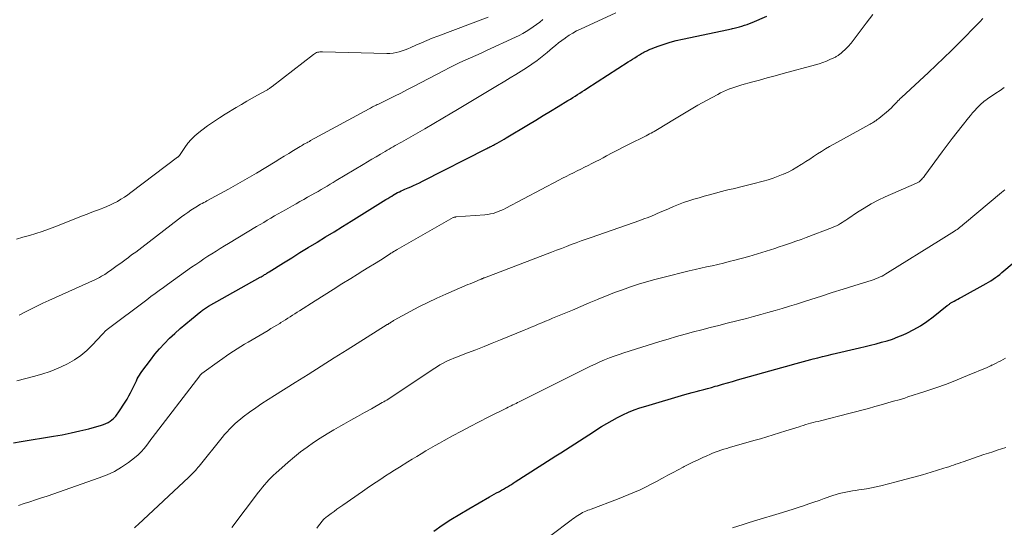
# Model space of a CAD drawing. Units: feet. Extents: x 1995000 to 2000037, y 515000 to 520000.
# Drawn here: x 1995294 to 1995461, y 519627 to 519713 of the extents above; entities that cross this region are included whole.
import ezdxf

# ---------------------------------------------------------------- set-up
doc = ezdxf.new("R2010")
doc.units = ezdxf.units.FT
doc.header["$LTSCALE"] = 100
doc.header["$MEASUREMENT"] = 0
doc.layers.add('CONTOUR INDEX', color=32, linetype='Continuous', lineweight=25)
doc.layers.add('CONTOUR INTERMEDIATE', color=40, linetype='Continuous', lineweight=15)

msp = doc.modelspace()

# ---------------------------------------------------------------- linework, layer by layer
at = {"layer": 'CONTOUR INDEX', "flags": 128}
for points, elevation in [([(1995293.26, 519641.55), (1995294.55, 519641.81), (1995300.01, 519642.67), (1995301.52, 519642.94), (1995303.01, 519643.23), (1995304.5, 519643.57), (1995305.98, 519643.95), (1995308.12, 519644.53), (1995308.51, 519644.66), (1995308.89, 519644.81), (1995309.25, 519645.01), (1995309.6, 519645.23), (1995309.91, 519645.46), (1995310.09, 519645.6), (1995310.25, 519645.74), (1995310.41, 519645.91), (1995310.55, 519646.08), (1995310.69, 519646.25), (1995310.82, 519646.43), (1995310.95, 519646.62), (1995311.08, 519646.81), (1995312.13, 519648.43), (1995312.46, 519648.95), (1995312.77, 519649.49), (1995313.06, 519650.03), (1995313.34, 519650.59), (1995313.56, 519651.04), (1995313.72, 519651.37), (1995313.88, 519651.7), (1995314.04, 519652.03), (1995314.2, 519652.36), (1995314.37, 519652.68), (1995314.55, 519653), (1995314.75, 519653.31), (1995314.96, 519653.61), (1995316.41, 519655.57), (1995317.16, 519656.54), (1995317.95, 519657.48), (1995318.78, 519658.37), (1995319.65, 519659.24), (1995320.55, 519660.07), (1995321.46, 519660.89), (1995322.39, 519661.69), (1995323.33, 519662.47), (1995324.92, 519663.77), (1995325.08, 519663.89), (1995325.24, 519664.01), (1995325.4, 519664.13), (1995325.56, 519664.24), (1995325.73, 519664.36), (1995325.9, 519664.46), (1995326.07, 519664.57), (1995326.24, 519664.67), (1995334.94, 519669.55), (1995335.13, 519669.66), (1995335.32, 519669.77), (1995335.51, 519669.88), (1995335.7, 519670), (1995335.89, 519670.11), (1995336.08, 519670.23), (1995336.27, 519670.34), (1995336.46, 519670.46), (1995338.89, 519671.98), (1995340.29, 519672.85), (1995341.69, 519673.72), (1995343.1, 519674.59), (1995344.51, 519675.46), (1995344.58, 519675.5), (1995346.02, 519676.39), (1995347.46, 519677.27), (1995348.9, 519678.16), (1995350.34, 519679.06), (1995356.21, 519682.69), (1995356.53, 519682.89), (1995356.86, 519683.1), (1995357.19, 519683.29), (1995357.52, 519683.49), (1995357.62, 519683.55), (1995357.9, 519683.71), (1995358.19, 519683.87), (1995358.49, 519684.02), (1995358.79, 519684.16), (1995359.09, 519684.29), (1995359.39, 519684.43), (1995359.69, 519684.56), (1995360, 519684.69), (1995360.4, 519684.86), (1995360.9, 519685.08), (1995361.4, 519685.31), (1995361.89, 519685.55), (1995362.39, 519685.79), (1995373.29, 519691.34), (1995373.45, 519691.43), (1995373.61, 519691.51), (1995373.77, 519691.59), (1995373.93, 519691.67), (1995374.09, 519691.75), (1995374.24, 519691.83), (1995374.4, 519691.92), (1995374.56, 519692.01), (1995375.02, 519692.26), (1995375.4, 519692.48), (1995375.79, 519692.7), (1995376.17, 519692.92), (1995376.55, 519693.15), (1995380.3, 519695.4), (1995381.55, 519696.15), (1995382.8, 519696.9), (1995384.05, 519697.65), (1995385.3, 519698.41), (1995386.98, 519699.43), (1995387.38, 519699.68), (1995387.78, 519699.93), (1995388.18, 519700.18), (1995388.58, 519700.44), (1995388.97, 519700.7), (1995389.37, 519700.96), (1995389.77, 519701.21), (1995390.16, 519701.47), (1995397.16, 519705.98), (1995397.53, 519706.22), (1995397.9, 519706.45), (1995398.28, 519706.69), (1995398.66, 519706.92), (1995399.04, 519707.16), (1995399.23, 519707.27), (1995399.42, 519707.39), (1995399.61, 519707.5), (1995399.8, 519707.61), (1995400, 519707.72), (1995400.2, 519707.82), (1995400.4, 519707.91), (1995400.6, 519707.99), (1995402.21, 519708.61), (1995403.23, 519708.97), (1995404.25, 519709.3), (1995405.29, 519709.58), (1995406.35, 519709.83), (1995414.13, 519711.46), (1995414.36, 519711.51), (1995414.59, 519711.56), (1995414.81, 519711.61), (1995415.04, 519711.67), (1995415.27, 519711.72), (1995415.49, 519711.78), (1995415.72, 519711.84), (1995415.94, 519711.91), (1995416.37, 519712.03), (1995416.81, 519712.17), (1995417.24, 519712.32), (1995417.66, 519712.48), (1995418.09, 519712.65), (1995420.57, 519713.69)], 840), ([(1995364.29, 519626.64), (1995365.74, 519627.63), (1995367.21, 519628.6), (1995368.7, 519629.52), (1995370.22, 519630.42), (1995373.71, 519632.43), (1995374.1, 519632.65), (1995374.5, 519632.87), (1995374.89, 519633.09), (1995375.29, 519633.3), (1995375.4, 519633.36), (1995375.74, 519633.55), (1995376.08, 519633.74), (1995376.42, 519633.93), (1995376.75, 519634.13), (1995377.08, 519634.33), (1995377.42, 519634.53), (1995377.74, 519634.74), (1995378.07, 519634.95), (1995384.16, 519638.86), (1995384.95, 519639.37), (1995385.75, 519639.87), (1995386.54, 519640.38), (1995387.34, 519640.89), (1995388.13, 519641.4), (1995388.92, 519641.91), (1995389.72, 519642.42), (1995390.51, 519642.93), (1995392.65, 519644.3), (1995393.53, 519644.84), (1995394.43, 519645.36), (1995395.34, 519645.85), (1995396.27, 519646.31), (1995397.21, 519646.73), (1995398.17, 519647.13), (1995399.14, 519647.47), (1995400.13, 519647.79), (1995406.71, 519649.72), (1995407.35, 519649.9), (1995407.99, 519650.08), (1995408.64, 519650.25), (1995409.28, 519650.42), (1995409.93, 519650.59), (1995410.57, 519650.76), (1995411.22, 519650.94), (1995411.86, 519651.12), (1995412.26, 519651.23), (1995413.11, 519651.47), (1995413.95, 519651.71), (1995414.8, 519651.95), (1995415.64, 519652.19), (1995423.11, 519654.32), (1995423.72, 519654.49), (1995424.34, 519654.66), (1995424.95, 519654.83), (1995425.56, 519655), (1995426.17, 519655.17), (1995426.79, 519655.33), (1995427.4, 519655.49), (1995428.01, 519655.65), (1995428.39, 519655.75), (1995429.19, 519655.95), (1995430, 519656.16), (1995430.8, 519656.35), (1995431.61, 519656.54), (1995436.26, 519657.63), (1995437.19, 519657.85), (1995438.13, 519658.08), (1995439.06, 519658.32), (1995439.99, 519658.56), (1995440.92, 519658.82), (1995441.83, 519659.12), (1995442.72, 519659.46), (1995443.61, 519659.84), (1995444.24, 519660.13), (1995445.41, 519660.71), (1995446.55, 519661.35), (1995447.63, 519662.07), (1995448.68, 519662.85), (1995451.09, 519664.76), (1995451.18, 519664.83), (1995451.26, 519664.9), (1995451.35, 519664.97), (1995451.44, 519665.03), (1995451.53, 519665.1), (1995451.62, 519665.16), (1995451.71, 519665.22), (1995451.81, 519665.27), (1995452.24, 519665.51), (1995452.55, 519665.69), (1995452.86, 519665.86), (1995453.17, 519666.03), (1995453.48, 519666.2), (1995457.67, 519668.52), (1995458.07, 519668.74), (1995458.46, 519668.98), (1995458.84, 519669.24), (1995459.22, 519669.5), (1995459.59, 519669.77), (1995459.95, 519670.05), (1995460.31, 519670.34), (1995460.66, 519670.63), (1995464.51, 519673.92)], 860)]:
    msp.add_lwpolyline(points, dxfattribs=dict(at, elevation=elevation))
at = {"layer": 'CONTOUR INTERMEDIATE', "flags": 128}
for points, elevation in [([(1995293.84, 519652.07), (1995296.65, 519652.78), (1995298.07, 519653.19), (1995299.47, 519653.65), (1995300.83, 519654.21), (1995302.18, 519654.82), (1995302.42, 519654.95), (1995303.58, 519655.61), (1995304.68, 519656.34), (1995305.69, 519657.2), (1995306.65, 519658.13), (1995308.26, 519659.9), (1995308.36, 519660.01), (1995308.46, 519660.12), (1995308.57, 519660.23), (1995308.67, 519660.33), (1995308.78, 519660.44), (1995308.89, 519660.54), (1995309.01, 519660.63), (1995309.13, 519660.72), (1995315.8, 519665.76), (1995316.5, 519666.29), (1995317.21, 519666.81), (1995317.91, 519667.33), (1995318.62, 519667.85), (1995319.28, 519668.34), (1995320.3, 519669.07), (1995321.31, 519669.8), (1995322.33, 519670.53), (1995323.36, 519671.24), (1995324.06, 519671.73), (1995324.74, 519672.19), (1995325.43, 519672.65), (1995326.12, 519673.11), (1995326.82, 519673.55), (1995327.52, 519673.99), (1995328.22, 519674.43), (1995328.93, 519674.86), (1995329.63, 519675.29), (1995334.35, 519678.12), (1995334.95, 519678.48), (1995335.56, 519678.84), (1995336.17, 519679.21), (1995336.77, 519679.57), (1995337.38, 519679.92), (1995338, 519680.28), (1995338.61, 519680.63), (1995339.23, 519680.98), (1995340.41, 519681.64), (1995341.05, 519682), (1995341.69, 519682.36), (1995342.33, 519682.72), (1995342.98, 519683.08), (1995343.7, 519683.49), (1995344.22, 519683.78), (1995344.74, 519684.08), (1995345.26, 519684.38), (1995345.77, 519684.68), (1995346.29, 519684.98), (1995346.8, 519685.29), (1995347.31, 519685.59), (1995347.82, 519685.9), (1995352.35, 519688.63), (1995353.08, 519689.07), (1995353.82, 519689.51), (1995354.56, 519689.95), (1995355.29, 519690.38), (1995356.09, 519690.84), (1995356.43, 519691.04), (1995356.78, 519691.24), (1995357.12, 519691.43), (1995357.46, 519691.63), (1995357.8, 519691.82), (1995358.14, 519692.02), (1995358.49, 519692.21), (1995358.83, 519692.4), (1995361.23, 519693.77), (1995362.77, 519694.65), (1995364.3, 519695.55), (1995365.83, 519696.45), (1995367.35, 519697.36), (1995368.04, 519697.78), (1995369.72, 519698.79), (1995371.41, 519699.8), (1995373.1, 519700.81), (1995374.79, 519701.81), (1995376.31, 519702.71), (1995377.23, 519703.27), (1995378.15, 519703.83), (1995379.07, 519704.41), (1995379.98, 519704.99), (1995380.87, 519705.59), (1995381.75, 519706.22), (1995382.61, 519706.88), (1995383.44, 519707.56), (1995384.35, 519708.33), (1995384.87, 519708.76), (1995385.4, 519709.18), (1995385.94, 519709.6), (1995386.48, 519710), (1995386.57, 519710.07), (1995387.17, 519710.48), (1995387.79, 519710.86), (1995388.43, 519711.21), (1995389.08, 519711.53), (1995395.08, 519714.26)], 836), ([(1995293.78, 519676), (1995294.86, 519676.34), (1995295.95, 519676.65), (1995297.03, 519676.97), (1995298.11, 519677.31), (1995299.18, 519677.69), (1995300.24, 519678.09), (1995304.94, 519679.94), (1995305.72, 519680.25), (1995306.51, 519680.55), (1995307.3, 519680.85), (1995308.08, 519681.15), (1995308.39, 519681.26), (1995309.02, 519681.52), (1995309.64, 519681.79), (1995310.25, 519682.08), (1995310.85, 519682.4), (1995311.44, 519682.74), (1995312.01, 519683.1), (1995312.57, 519683.48), (1995313.12, 519683.88), (1995321.01, 519689.85), (1995321.05, 519689.89), (1995321.09, 519689.92), (1995321.13, 519689.96), (1995321.16, 519690), (1995321.2, 519690.04), (1995321.23, 519690.08), (1995321.27, 519690.12), (1995321.3, 519690.16), (1995322.23, 519691.52), (1995322.75, 519692.21), (1995323.31, 519692.87), (1995323.94, 519693.47), (1995324.6, 519694.03), (1995325.12, 519694.43), (1995326.08, 519695.15), (1995327.06, 519695.84), (1995328.06, 519696.51), (1995329.07, 519697.15), (1995330.89, 519698.26), (1995331.79, 519698.79), (1995332.68, 519699.32), (1995333.59, 519699.83), (1995334.5, 519700.34), (1995336.07, 519701.21), (1995336.2, 519701.28), (1995336.32, 519701.35), (1995336.44, 519701.42), (1995336.55, 519701.5), (1995336.67, 519701.57), (1995336.78, 519701.65), (1995336.9, 519701.74), (1995337.01, 519701.82), (1995343.95, 519707.25), (1995344.12, 519707.36), (1995344.29, 519707.46), (1995344.48, 519707.54), (1995344.67, 519707.61), (1995344.87, 519707.65), (1995345.06, 519707.68), (1995345.27, 519707.7), (1995345.47, 519707.7), (1995356.38, 519707.41), (1995356.9, 519707.42), (1995357.42, 519707.47), (1995357.93, 519707.56), (1995358.44, 519707.68), (1995358.95, 519707.84), (1995359.44, 519708.01), (1995359.93, 519708.2), (1995360.42, 519708.41), (1995361.28, 519708.8), (1995362.2, 519709.21), (1995363.12, 519709.6), (1995364.05, 519709.98), (1995364.98, 519710.34), (1995373.5, 519713.55)], 828), ([(1995294.1, 519630.96), (1995295.09, 519631.28), (1995296.06, 519631.6), (1995297.02, 519631.92), (1995297.98, 519632.24), (1995298.94, 519632.57), (1995307.77, 519635.62), (1995309.08, 519636.14), (1995310.34, 519636.74), (1995311.54, 519637.45), (1995312.69, 519638.25), (1995313.75, 519639.04), (1995314.32, 519639.52), (1995314.86, 519640.03), (1995315.36, 519640.58), (1995315.82, 519641.17), (1995316.67, 519642.35), (1995316.68, 519642.37), (1995316.7, 519642.39), (1995316.71, 519642.41), (1995316.72, 519642.43), (1995324.74, 519652.87), (1995324.78, 519652.93), (1995324.88, 519653.05), (1995324.94, 519653.11), (1995324.99, 519653.17), (1995325.05, 519653.22), (1995325.12, 519653.27), (1995328.08, 519655.42), (1995328.67, 519655.84), (1995329.26, 519656.26), (1995329.86, 519656.66), (1995330.47, 519657.06), (1995331.08, 519657.45), (1995331.69, 519657.84), (1995332.31, 519658.22), (1995332.93, 519658.59), (1995336.29, 519660.57), (1995336.79, 519660.87), (1995337.28, 519661.17), (1995337.78, 519661.47), (1995338.27, 519661.77), (1995338.47, 519661.89), (1995338.87, 519662.13), (1995339.26, 519662.38), (1995339.65, 519662.63), (1995340.04, 519662.89), (1995340.43, 519663.14), (1995340.82, 519663.39), (1995341.21, 519663.64), (1995341.6, 519663.89), (1995344.26, 519665.58), (1995345.76, 519666.54), (1995347.27, 519667.48), (1995348.78, 519668.43), (1995350.29, 519669.36), (1995351.35, 519670.02), (1995352.33, 519670.63), (1995353.31, 519671.24), (1995354.29, 519671.85), (1995355.27, 519672.47), (1995356.92, 519673.52), (1995357.07, 519673.61), (1995357.22, 519673.71), (1995357.37, 519673.8), (1995357.52, 519673.89), (1995357.67, 519673.98), (1995357.82, 519674.07), (1995357.97, 519674.16), (1995358.12, 519674.25), (1995367.57, 519679.65), (1995367.61, 519679.67), (1995367.75, 519679.71), (1995367.81, 519679.73), (1995367.88, 519679.74), (1995367.95, 519679.75), (1995368.01, 519679.76), (1995372.95, 519680.13), (1995373.41, 519680.19), (1995373.87, 519680.26), (1995374.32, 519680.37), (1995374.77, 519680.5), (1995375.21, 519680.66), (1995375.64, 519680.84), (1995376.07, 519681.03), (1995376.49, 519681.24), (1995385.45, 519685.99), (1995386.06, 519686.31), (1995386.68, 519686.62), (1995387.29, 519686.93), (1995387.91, 519687.24), (1995388.54, 519687.54), (1995389.16, 519687.85), (1995389.78, 519688.16), (1995390.4, 519688.47), (1995391.03, 519688.79), (1995391.66, 519689.11), (1995392.28, 519689.43), (1995392.9, 519689.76), (1995393.51, 519690.09), (1995394.43, 519690.58), (1995395.36, 519691.07), (1995396.29, 519691.55), (1995397.22, 519692.02), (1995400.18, 519693.5), (1995400.46, 519693.65), (1995400.74, 519693.79), (1995401.02, 519693.93), (1995401.3, 519694.08), (1995401.57, 519694.23), (1995401.85, 519694.38), (1995402.12, 519694.54), (1995402.39, 519694.7), (1995404.71, 519696.14), (1995406.11, 519696.99), (1995407.52, 519697.82), (1995408.95, 519698.64), (1995410.38, 519699.44), (1995412.29, 519700.48), (1995412.78, 519700.74), (1995413.28, 519700.98), (1995413.78, 519701.19), (1995414.29, 519701.4), (1995414.31, 519701.41), (1995414.82, 519701.59), (1995415.33, 519701.76), (1995415.85, 519701.92), (1995416.37, 519702.08), (1995417.99, 519702.54), (1995419.32, 519702.91), (1995420.65, 519703.28), (1995421.99, 519703.64), (1995423.32, 519704), (1995428.8, 519705.46), (1995429.42, 519705.64), (1995430.04, 519705.85), (1995430.65, 519706.09), (1995431.25, 519706.36), (1995432.19, 519706.8), (1995432.31, 519706.87), (1995432.43, 519706.93), (1995432.54, 519707), (1995432.66, 519707.08), (1995432.77, 519707.16), (1995432.87, 519707.25), (1995432.98, 519707.33), (1995433.08, 519707.42), (1995434.11, 519708.38), (1995434.31, 519708.57), (1995434.5, 519708.76), (1995434.68, 519708.96), (1995434.85, 519709.17), (1995435.03, 519709.38), (1995435.2, 519709.6), (1995435.36, 519709.81), (1995435.53, 519710.03), (1995437.4, 519712.53), (1995438.52, 519713.97)], 844), ([(1995294.21, 519663.15), (1995295.2, 519663.68), (1995296.21, 519664.19), (1995297.22, 519664.69), (1995298.24, 519665.18), (1995299.27, 519665.65), (1995307.11, 519669.18), (1995307.47, 519669.35), (1995307.82, 519669.53), (1995308.17, 519669.72), (1995308.51, 519669.92), (1995308.69, 519670.04), (1995308.94, 519670.19), (1995309.18, 519670.35), (1995309.41, 519670.51), (1995309.65, 519670.68), (1995309.88, 519670.85), (1995310.11, 519671.02), (1995310.35, 519671.19), (1995310.58, 519671.36), (1995310.99, 519671.65), (1995311.42, 519671.97), (1995311.85, 519672.29), (1995312.29, 519672.61), (1995312.72, 519672.93), (1995312.89, 519673.06), (1995313.41, 519673.44), (1995313.92, 519673.83), (1995314.43, 519674.22), (1995314.95, 519674.61), (1995321.17, 519679.39), (1995321.69, 519679.78), (1995322.21, 519680.16), (1995322.74, 519680.53), (1995323.27, 519680.89), (1995323.83, 519681.26), (1995324.09, 519681.43), (1995324.35, 519681.59), (1995324.62, 519681.75), (1995324.89, 519681.9), (1995325.16, 519682.04), (1995325.43, 519682.19), (1995325.7, 519682.34), (1995325.97, 519682.48), (1995329.6, 519684.47), (1995331.19, 519685.36), (1995332.78, 519686.26), (1995334.35, 519687.19), (1995335.92, 519688.13), (1995337.48, 519689.09), (1995338.26, 519689.56), (1995339.03, 519690.04), (1995339.81, 519690.51), (1995340.59, 519690.98), (1995341.7, 519691.65), (1995341.92, 519691.78), (1995342.14, 519691.91), (1995342.36, 519692.04), (1995342.59, 519692.17), (1995342.82, 519692.29), (1995343.04, 519692.42), (1995343.27, 519692.54), (1995343.49, 519692.67), (1995353.39, 519698.06), (1995353.58, 519698.17), (1995353.78, 519698.27), (1995353.97, 519698.37), (1995354.17, 519698.47), (1995354.36, 519698.56), (1995354.56, 519698.66), (1995354.76, 519698.75), (1995354.95, 519698.85), (1995356.64, 519699.68), (1995357.68, 519700.19), (1995358.72, 519700.71), (1995359.75, 519701.24), (1995360.77, 519701.78), (1995366.04, 519704.54), (1995366.92, 519704.99), (1995367.81, 519705.43), (1995368.7, 519705.85), (1995369.6, 519706.26), (1995370.51, 519706.67), (1995371.41, 519707.07), (1995372.31, 519707.48), (1995373.21, 519707.9), (1995378.1, 519710.16), (1995378.72, 519710.46), (1995379.33, 519710.79), (1995379.92, 519711.14), (1995380.51, 519711.51), (1995381.08, 519711.9), (1995381.64, 519712.3), (1995382.2, 519712.71), (1995382.75, 519713.13)], 832), ([(1995313.71, 519627.2), (1995313.83, 519627.3), (1995313.95, 519627.42), (1995314.08, 519627.54), (1995314.21, 519627.65), (1995314.33, 519627.77), (1995322.91, 519635.75), (1995323.14, 519635.97), (1995323.37, 519636.2), (1995323.6, 519636.43), (1995323.82, 519636.66), (1995324.03, 519636.9), (1995324.24, 519637.14), (1995324.45, 519637.39), (1995324.66, 519637.64), (1995328.55, 519642.48), (1995328.95, 519642.96), (1995329.36, 519643.44), (1995329.78, 519643.89), (1995330.21, 519644.34), (1995330.67, 519644.78), (1995331.13, 519645.19), (1995331.61, 519645.59), (1995332.11, 519645.97), (1995333.17, 519646.73), (1995334.21, 519647.46), (1995335.26, 519648.19), (1995336.32, 519648.89), (1995337.4, 519649.58), (1995340.85, 519651.75), (1995343.05, 519653.14), (1995345.26, 519654.53), (1995347.47, 519655.92), (1995349.67, 519657.3), (1995356.44, 519661.55), (1995356.51, 519661.59), (1995356.58, 519661.63), (1995356.65, 519661.68), (1995356.72, 519661.72), (1995356.78, 519661.77), (1995356.85, 519661.81), (1995356.92, 519661.86), (1995356.99, 519661.91), (1995357.11, 519661.99), (1995357.24, 519662.08), (1995357.37, 519662.16), (1995357.5, 519662.24), (1995357.63, 519662.31), (1995360.32, 519663.76), (1995361.8, 519664.54), (1995363.3, 519665.3), (1995364.82, 519666.01), (1995366.35, 519666.7), (1995370.07, 519668.31), (1995370.46, 519668.47), (1995370.84, 519668.64), (1995371.22, 519668.8), (1995371.61, 519668.96), (1995372.23, 519669.23), (1995372.3, 519669.26), (1995372.37, 519669.29), (1995372.45, 519669.32), (1995372.52, 519669.35), (1995372.63, 519669.39), (1995372.65, 519669.4), (1995372.67, 519669.4), (1995372.69, 519669.41), (1995372.7, 519669.42), (1995372.78, 519669.44), (1995372.8, 519669.45), (1995372.81, 519669.46), (1995372.83, 519669.46), (1995372.85, 519669.47), (1995384.21, 519673.82), (1995385.04, 519674.14), (1995385.87, 519674.45), (1995386.71, 519674.77), (1995387.54, 519675.08), (1995388.37, 519675.4), (1995389.21, 519675.7), (1995390.05, 519676), (1995390.89, 519676.3), (1995399.11, 519679.16), (1995399.54, 519679.31), (1995399.96, 519679.47), (1995400.38, 519679.63), (1995400.8, 519679.79), (1995401.22, 519679.97), (1995401.63, 519680.14), (1995402.05, 519680.32), (1995402.46, 519680.5), (1995403.98, 519681.16), (1995404.82, 519681.52), (1995405.67, 519681.86), (1995406.53, 519682.18), (1995407.39, 519682.48), (1995408.26, 519682.76), (1995409.14, 519683.02), (1995410.02, 519683.27), (1995410.9, 519683.52), (1995412.9, 519684.04), (1995413.56, 519684.21), (1995414.22, 519684.38), (1995414.89, 519684.54), (1995415.55, 519684.7), (1995416.22, 519684.86), (1995416.88, 519685.02), (1995417.55, 519685.19), (1995418.21, 519685.36), (1995419.94, 519685.81), (1995420.8, 519686.06), (1995421.65, 519686.33), (1995422.49, 519686.64), (1995423.32, 519686.97), (1995423.4, 519687), (1995424.17, 519687.35), (1995424.94, 519687.73), (1995425.68, 519688.16), (1995426.4, 519688.61), (1995426.5, 519688.68), (1995427.17, 519689.11), (1995427.83, 519689.55), (1995428.5, 519689.98), (1995429.16, 519690.42), (1995429.83, 519690.84), (1995430.51, 519691.26), (1995431.2, 519691.66), (1995431.89, 519692.05), (1995437.93, 519695.39), (1995438.07, 519695.47), (1995438.2, 519695.54), (1995438.34, 519695.62), (1995438.47, 519695.7), (1995438.6, 519695.78), (1995438.73, 519695.87), (1995438.86, 519695.95), (1995438.99, 519696.04), (1995439.11, 519696.13), (1995439.24, 519696.23), (1995439.36, 519696.32), (1995439.49, 519696.42), (1995441.16, 519697.78), (1995441.34, 519697.94), (1995441.52, 519698.09), (1995441.69, 519698.26), (1995441.85, 519698.43), (1995442.01, 519698.6), (1995442.17, 519698.78), (1995442.33, 519698.95), (1995442.49, 519699.13), (1995442.55, 519699.19), (1995442.74, 519699.39), (1995442.93, 519699.59), (1995443.13, 519699.79), (1995443.33, 519699.98), (1995447.9, 519704.21), (1995449.2, 519705.43), (1995450.49, 519706.66), (1995451.77, 519707.9), (1995453.03, 519709.16), (1995454.49, 519710.63), (1995455.02, 519711.16), (1995455.54, 519711.69), (1995456.06, 519712.23), (1995456.57, 519712.76), (1995457.1, 519713.29)], 848), ([(1995330.17, 519627.26), (1995334.68, 519633.2), (1995335.02, 519633.63), (1995335.36, 519634.06), (1995335.71, 519634.48), (1995336.07, 519634.9), (1995336.45, 519635.3), (1995336.83, 519635.7), (1995337.22, 519636.08), (1995337.63, 519636.45), (1995339.72, 519638.31), (1995340.75, 519639.18), (1995341.8, 519640.03), (1995342.88, 519640.84), (1995343.99, 519641.62), (1995345.12, 519642.36), (1995346.26, 519643.08), (1995347.42, 519643.77), (1995348.59, 519644.45), (1995349.09, 519644.72), (1995350.26, 519645.38), (1995351.43, 519646.03), (1995352.6, 519646.68), (1995353.78, 519647.34), (1995355.6, 519648.36), (1995355.86, 519648.5), (1995356.11, 519648.65), (1995356.36, 519648.8), (1995356.61, 519648.96), (1995356.86, 519649.12), (1995357.11, 519649.28), (1995357.36, 519649.44), (1995357.6, 519649.6), (1995364.48, 519654.21), (1995364.91, 519654.49), (1995365.35, 519654.75), (1995365.8, 519655), (1995366.26, 519655.24), (1995366.72, 519655.47), (1995367.19, 519655.68), (1995367.67, 519655.88), (1995368.15, 519656.07), (1995369.99, 519656.76), (1995371.39, 519657.29), (1995372.79, 519657.83), (1995374.18, 519658.39), (1995375.57, 519658.96), (1995379.55, 519660.61), (1995380.16, 519660.86), (1995380.76, 519661.11), (1995381.37, 519661.36), (1995381.97, 519661.61), (1995382.58, 519661.86), (1995383.18, 519662.11), (1995383.79, 519662.36), (1995384.39, 519662.62), (1995386.31, 519663.42), (1995387.73, 519664.02), (1995389.15, 519664.62), (1995390.57, 519665.22), (1995391.99, 519665.82), (1995392.19, 519665.9), (1995393.51, 519666.44), (1995394.85, 519666.97), (1995396.19, 519667.46), (1995397.54, 519667.93), (1995398.89, 519668.37), (1995400.26, 519668.79), (1995401.64, 519669.17), (1995403.02, 519669.53), (1995407.48, 519670.62), (1995408.45, 519670.85), (1995409.41, 519671.08), (1995410.38, 519671.3), (1995411.35, 519671.51), (1995412.32, 519671.73), (1995413.28, 519671.95), (1995414.24, 519672.2), (1995415.2, 519672.45), (1995417.54, 519673.08), (1995418.28, 519673.29), (1995419.02, 519673.51), (1995419.75, 519673.73), (1995420.48, 519673.96), (1995421.21, 519674.2), (1995421.94, 519674.44), (1995422.66, 519674.68), (1995423.39, 519674.92), (1995423.72, 519675.03), (1995424.6, 519675.33), (1995425.49, 519675.64), (1995426.37, 519675.96), (1995427.25, 519676.29), (1995431.68, 519677.98), (1995432.03, 519678.12), (1995432.37, 519678.27), (1995432.69, 519678.45), (1995433.02, 519678.63), (1995433.33, 519678.83), (1995433.65, 519679.03), (1995433.96, 519679.24), (1995434.27, 519679.45), (1995435.89, 519680.55), (1995437.03, 519681.27), (1995438.2, 519681.96), (1995439.39, 519682.58), (1995440.61, 519683.16), (1995445.88, 519685.49), (1995445.99, 519685.55), (1995446.1, 519685.6), (1995446.21, 519685.66), (1995446.31, 519685.72), (1995446.37, 519685.75), (1995446.44, 519685.8), (1995446.51, 519685.86), (1995446.58, 519685.92), (1995446.64, 519685.98), (1995446.78, 519686.14), (1995446.91, 519686.29), (1995447.04, 519686.44), (1995447.16, 519686.59), (1995447.28, 519686.75), (1995450.22, 519690.77), (1995451.05, 519691.89), (1995451.88, 519693), (1995452.74, 519694.1), (1995453.6, 519695.19), (1995454.65, 519696.5), (1995455, 519696.93), (1995455.35, 519697.34), (1995455.72, 519697.75), (1995456.09, 519698.15), (1995456.4, 519698.47), (1995456.62, 519698.7), (1995456.85, 519698.92), (1995457.1, 519699.13), (1995457.34, 519699.34), (1995457.6, 519699.53), (1995457.86, 519699.72), (1995458.12, 519699.91), (1995458.39, 519700.09), (1995459.29, 519700.68), (1995460.01, 519701.16), (1995460.72, 519701.64)], 852), ([(1995344.51, 519627.13), (1995344.83, 519627.55), (1995345.25, 519628.12), (1995345.36, 519628.26), (1995345.48, 519628.4), (1995345.6, 519628.53), (1995345.73, 519628.66), (1995345.86, 519628.78), (1995346, 519628.9), (1995346.14, 519629.02), (1995346.28, 519629.12), (1995346.96, 519629.62), (1995347.45, 519629.97), (1995347.94, 519630.32), (1995348.43, 519630.66), (1995348.93, 519631.01), (1995352.27, 519633.35), (1995353.03, 519633.88), (1995353.8, 519634.41), (1995354.57, 519634.93), (1995355.34, 519635.44), (1995356.12, 519635.96), (1995356.9, 519636.46), (1995357.69, 519636.96), (1995358.48, 519637.45), (1995359.89, 519638.33), (1995360.65, 519638.8), (1995361.42, 519639.27), (1995362.19, 519639.73), (1995362.96, 519640.19), (1995363.73, 519640.64), (1995364.51, 519641.09), (1995365.29, 519641.53), (1995366.07, 519641.96), (1995367.47, 519642.73), (1995368.96, 519643.54), (1995370.45, 519644.33), (1995371.96, 519645.11), (1995373.47, 519645.88), (1995376.59, 519647.44), (1995376.86, 519647.57), (1995377.13, 519647.71), (1995377.39, 519647.84), (1995377.66, 519647.97), (1995377.93, 519648.1), (1995378.2, 519648.24), (1995378.47, 519648.37), (1995378.73, 519648.5), (1995389.98, 519654.13), (1995390.77, 519654.51), (1995391.56, 519654.89), (1995392.35, 519655.24), (1995393.16, 519655.59), (1995393.97, 519655.92), (1995394.78, 519656.23), (1995395.61, 519656.52), (1995396.44, 519656.79), (1995402.53, 519658.69), (1995403.93, 519659.12), (1995405.34, 519659.54), (1995406.76, 519659.93), (1995408.18, 519660.32), (1995409.61, 519660.69), (1995411.03, 519661.06), (1995412.46, 519661.43), (1995413.88, 519661.79), (1995417.13, 519662.61), (1995418.35, 519662.93), (1995419.56, 519663.25), (1995420.77, 519663.59), (1995421.98, 519663.94), (1995423.18, 519664.3), (1995424.39, 519664.66), (1995425.59, 519665.03), (1995426.78, 519665.41), (1995428.02, 519665.81), (1995429.83, 519666.39), (1995431.65, 519666.97), (1995433.46, 519667.55), (1995435.28, 519668.12), (1995438.36, 519669.09), (1995438.71, 519669.2), (1995439.05, 519669.33), (1995439.39, 519669.47), (1995439.72, 519669.61), (1995440.05, 519669.77), (1995440.37, 519669.94), (1995440.69, 519670.12), (1995441, 519670.3), (1995450.07, 519675.96), (1995450.52, 519676.24), (1995450.97, 519676.52), (1995451.41, 519676.81), (1995451.85, 519677.09), (1995452.29, 519677.37), (1995452.52, 519677.52), (1995452.74, 519677.66), (1995452.95, 519677.82), (1995453.17, 519677.97), (1995453.38, 519678.13), (1995453.59, 519678.3), (1995453.79, 519678.46), (1995454, 519678.63), (1995460.23, 519683.89), (1995460.78, 519684.36)], 856), ([(1995384.09, 519625.89), (1995387.53, 519628.5), (1995387.79, 519628.7), (1995388.07, 519628.89), (1995388.34, 519629.08), (1995388.62, 519629.27), (1995388.66, 519629.29), (1995388.92, 519629.46), (1995389.19, 519629.61), (1995389.46, 519629.76), (1995389.74, 519629.89), (1995390.02, 519630.02), (1995390.31, 519630.15), (1995390.6, 519630.26), (1995390.88, 519630.37), (1995395.34, 519632.03), (1995396.3, 519632.41), (1995397.26, 519632.8), (1995398.21, 519633.21), (1995399.16, 519633.64), (1995400.09, 519634.09), (1995401.02, 519634.56), (1995401.94, 519635.04), (1995402.85, 519635.53), (1995403.04, 519635.64), (1995403.88, 519636.11), (1995404.74, 519636.57), (1995405.59, 519637.02), (1995406.45, 519637.46), (1995406.6, 519637.54), (1995407.39, 519637.94), (1995408.19, 519638.33), (1995408.98, 519638.71), (1995409.79, 519639.08), (1995410.47, 519639.39), (1995410.93, 519639.6), (1995411.4, 519639.79), (1995411.88, 519639.98), (1995412.36, 519640.16), (1995412.84, 519640.32), (1995413.32, 519640.48), (1995413.81, 519640.63), (1995414.3, 519640.78), (1995418.4, 519641.94), (1995419.49, 519642.26), (1995420.58, 519642.58), (1995421.66, 519642.91), (1995422.74, 519643.25), (1995423.78, 519643.58), (1995424.34, 519643.76), (1995424.91, 519643.93), (1995425.47, 519644.11), (1995426.03, 519644.29), (1995426.33, 519644.39), (1995426.74, 519644.51), (1995427.16, 519644.64), (1995427.57, 519644.75), (1995427.99, 519644.87), (1995428.41, 519644.98), (1995428.82, 519645.09), (1995429.24, 519645.19), (1995429.66, 519645.3), (1995434.45, 519646.51), (1995435.55, 519646.8), (1995436.66, 519647.09), (1995437.76, 519647.39), (1995438.86, 519647.69), (1995439.92, 519648), (1995440.49, 519648.16), (1995441.05, 519648.32), (1995441.62, 519648.48), (1995442.19, 519648.64), (1995442.75, 519648.8), (1995443.32, 519648.97), (1995443.88, 519649.14), (1995444.44, 519649.32), (1995447.3, 519650.24), (1995449.12, 519650.86), (1995450.93, 519651.5), (1995452.73, 519652.2), (1995454.51, 519652.93), (1995457.8, 519654.33), (1995457.92, 519654.38), (1995458.05, 519654.44), (1995458.17, 519654.49), (1995458.3, 519654.55), (1995458.43, 519654.61), (1995458.55, 519654.67), (1995458.68, 519654.72), (1995458.8, 519654.78), (1995459.35, 519655.05), (1995459.75, 519655.25), (1995460.14, 519655.45), (1995460.53, 519655.67), (1995460.91, 519655.89)], 864), ([(1995414.81, 519627.17), (1995415.68, 519627.48), (1995416.56, 519627.78), (1995417.44, 519628.06), (1995418.33, 519628.33), (1995423.26, 519629.81), (1995424.14, 519630.08), (1995425.02, 519630.35), (1995425.9, 519630.64), (1995426.78, 519630.93), (1995427.66, 519631.23), (1995428.53, 519631.53), (1995429.41, 519631.83), (1995430.28, 519632.13), (1995431.75, 519632.64), (1995432.29, 519632.82), (1995432.83, 519632.97), (1995433.37, 519633.11), (1995433.92, 519633.22), (1995434.48, 519633.33), (1995435.04, 519633.42), (1995435.59, 519633.52), (1995436.15, 519633.6), (1995436.65, 519633.68), (1995437.45, 519633.81), (1995438.25, 519633.96), (1995439.05, 519634.13), (1995439.84, 519634.31), (1995442.44, 519634.96), (1995443.93, 519635.35), (1995445.42, 519635.75), (1995446.9, 519636.18), (1995448.38, 519636.62), (1995450.5, 519637.27), (1995450.91, 519637.4), (1995451.32, 519637.53), (1995451.73, 519637.67), (1995452.13, 519637.81), (1995452.54, 519637.95), (1995452.95, 519638.09), (1995453.35, 519638.23), (1995453.76, 519638.37), (1995457.28, 519639.57), (1995458.02, 519639.82), (1995458.76, 519640.06), (1995459.51, 519640.3), (1995460.25, 519640.53), (1995461, 519640.75)], 868)]:
    msp.add_lwpolyline(points, dxfattribs=dict(at, elevation=elevation))

doc.saveas('drawing.dxf')
